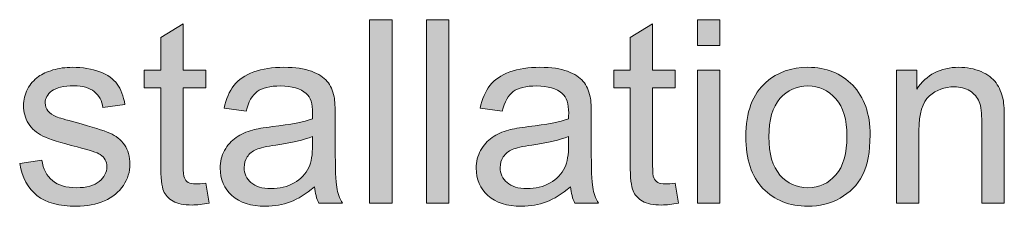
# Model space of a CAD drawing. Extents: x -426 to 287, y -401 to 391.
# Drawn here: x 198 to 240, y -81 to -73 of the extents above; entities that cross this region are included whole.
import ezdxf

# ---------------------------------------------------------------- set-up
doc = ezdxf.new("R2010")
doc.units = 0
doc.header["$MEASUREMENT"] = 0
doc.layers.add('Layer 1', color=7, linetype='Continuous', lineweight=0)

# ---------------------------------------------------------------- blocks, each defined once
blk = doc.blocks.new('Block_66')
at = {"layer": 'Layer 1', "true_color": 0x231f20, "transparency": 33554687}
h = blk.add_hatch(color=250, dxfattribs=at)
h.dxf.hatch_style = 2
edge = h.paths.add_edge_path()
edge.add_spline(control_points=[(212.762, -80.492), (212.762, -80.492), (212.762, -72.618), (212.762, -72.618), (212.762, -72.618), (213.729, -72.618), (213.729, -72.618), (213.729, -72.618), (213.729, -80.492), (213.729, -80.492), (213.729, -80.492), (212.762, -80.492), (212.762, -80.492)], knot_values=[0, 0, 0, 0, 1, 1, 1, 2, 2, 2, 3, 3, 3, 4, 4, 4, 4], degree=3, periodic=0)
h = blk.add_hatch(color=250, dxfattribs=at)
h.dxf.hatch_style = 2
edge = h.paths.add_edge_path()
edge.add_spline(control_points=[(215.206, -80.492), (215.206, -80.492), (215.206, -72.618), (215.206, -72.618), (215.206, -72.618), (216.172, -72.618), (216.172, -72.618), (216.172, -72.618), (216.172, -80.492), (216.172, -80.492), (216.172, -80.492), (215.206, -80.492), (215.206, -80.492)], knot_values=[0, 0, 0, 0, 1, 1, 1, 2, 2, 2, 3, 3, 3, 4, 4, 4, 4], degree=3, periodic=0)
h = blk.add_hatch(color=250, dxfattribs=at)
h.dxf.hatch_style = 2
edge = h.paths.add_edge_path()
edge.add_spline(control_points=[(226.85, -80.492), (226.85, -80.492), (226.85, -74.788), (226.85, -74.788), (226.85, -74.788), (227.817, -74.788), (227.817, -74.788), (227.817, -74.788), (227.817, -80.492), (227.817, -80.492), (227.817, -80.492), (226.85, -80.492), (226.85, -80.492)], knot_values=[0, 0, 0, 0, 1, 1, 1, 2, 2, 2, 3, 3, 3, 4, 4, 4, 4], degree=3, periodic=0)
edge = h.paths.add_edge_path()
edge.add_spline(control_points=[(226.85, -73.73), (226.85, -73.73), (226.85, -72.618), (226.85, -72.618), (226.85, -72.618), (227.817, -72.618), (227.817, -72.618), (227.817, -72.618), (227.817, -73.73), (227.817, -73.73), (227.817, -73.73), (226.85, -73.73), (226.85, -73.73)], knot_values=[0, 0, 0, 0, 1, 1, 1, 2, 2, 2, 3, 3, 3, 4, 4, 4, 4], degree=3, periodic=0)
h = blk.add_hatch(color=250, dxfattribs=at)
h.dxf.hatch_style = 2
edge = h.paths.add_edge_path()
edge.add_spline(control_points=[(205.721, -79.627), (205.721, -79.627), (205.861, -80.481), (205.861, -80.481), (205.588, -80.539), (205.345, -80.567), (205.13, -80.567), (204.78, -80.567), (204.507, -80.512), (204.314, -80.4), (204.121, -80.29), (203.985, -80.144), (203.906, -79.963), (203.827, -79.782), (203.788, -79.402), (203.788, -78.822), (203.788, -78.822), (203.788, -75.54), (203.788, -75.54), (203.788, -75.54), (203.079, -75.54), (203.079, -75.54), (203.079, -75.54), (203.079, -74.788), (203.079, -74.788), (203.079, -74.788), (203.788, -74.788), (203.788, -74.788), (203.788, -74.788), (203.788, -73.375), (203.788, -73.375), (203.788, -73.375), (204.749, -72.795), (204.749, -72.795), (204.749, -72.795), (204.749, -74.788), (204.749, -74.788), (204.749, -74.788), (205.721, -74.788), (205.721, -74.788), (205.721, -74.788), (205.721, -75.54), (205.721, -75.54), (205.721, -75.54), (204.749, -75.54), (204.749, -75.54), (204.749, -75.54), (204.749, -78.875), (204.749, -78.875), (204.749, -79.151), (204.766, -79.328), (204.8, -79.407), (204.834, -79.486), (204.889, -79.549), (204.966, -79.596), (205.043, -79.642), (205.154, -79.665), (205.297, -79.665), (205.405, -79.665), (205.545, -79.652), (205.721, -79.627)], knot_values=[0, 0, 0, 0, 1, 1, 1, 2, 2, 2, 3, 3, 3, 4, 4, 4, 5, 5, 5, 6, 6, 6, 7, 7, 7, 8, 8, 8, 9, 9, 9, 10, 10, 10, 11, 11, 11, 12, 12, 12, 13, 13, 13, 14, 14, 14, 15, 15, 15, 16, 16, 16, 17, 17, 17, 18, 18, 18, 19, 19, 19, 20, 20, 20, 20], degree=3, periodic=0)
h = blk.add_hatch(color=250, dxfattribs=at)
h.dxf.hatch_style = 2
edge = h.paths.add_edge_path()
edge.add_spline(control_points=[(225.899, -79.627), (225.899, -79.627), (226.039, -80.481), (226.039, -80.481), (225.766, -80.539), (225.523, -80.567), (225.308, -80.567), (224.958, -80.567), (224.685, -80.512), (224.492, -80.4), (224.298, -80.29), (224.163, -80.144), (224.083, -79.963), (224.004, -79.782), (223.965, -79.402), (223.965, -78.822), (223.965, -78.822), (223.965, -75.54), (223.965, -75.54), (223.965, -75.54), (223.256, -75.54), (223.256, -75.54), (223.256, -75.54), (223.256, -74.788), (223.256, -74.788), (223.256, -74.788), (223.965, -74.788), (223.965, -74.788), (223.965, -74.788), (223.965, -73.375), (223.965, -73.375), (223.965, -73.375), (224.926, -72.795), (224.926, -72.795), (224.926, -72.795), (224.926, -74.788), (224.926, -74.788), (224.926, -74.788), (225.899, -74.788), (225.899, -74.788), (225.899, -74.788), (225.899, -75.54), (225.899, -75.54), (225.899, -75.54), (224.926, -75.54), (224.926, -75.54), (224.926, -75.54), (224.926, -78.875), (224.926, -78.875), (224.926, -79.151), (224.944, -79.328), (224.978, -79.407), (225.012, -79.486), (225.067, -79.549), (225.144, -79.596), (225.221, -79.642), (225.332, -79.665), (225.475, -79.665), (225.583, -79.665), (225.723, -79.652), (225.899, -79.627)], knot_values=[0, 0, 0, 0, 1, 1, 1, 2, 2, 2, 3, 3, 3, 4, 4, 4, 5, 5, 5, 6, 6, 6, 7, 7, 7, 8, 8, 8, 9, 9, 9, 10, 10, 10, 11, 11, 11, 12, 12, 12, 13, 13, 13, 14, 14, 14, 15, 15, 15, 16, 16, 16, 17, 17, 17, 18, 18, 18, 19, 19, 19, 20, 20, 20, 20], degree=3, periodic=0)
h = blk.add_hatch(color=250, dxfattribs=at)
h.dxf.hatch_style = 2
edge = h.paths.add_edge_path()
edge.add_spline(control_points=[(197.723, -78.789), (197.723, -78.789), (198.68, -78.639), (198.68, -78.639), (198.733, -79.022), (198.883, -79.316), (199.128, -79.52), (199.374, -79.725), (199.716, -79.826), (200.157, -79.826), (200.601, -79.826), (200.93, -79.735), (201.145, -79.555), (201.36, -79.374), (201.467, -79.162), (201.467, -78.918), (201.467, -78.7), (201.373, -78.528), (201.182, -78.402), (201.05, -78.316), (200.721, -78.208), (200.194, -78.075), (199.485, -77.896), (198.994, -77.741), (198.72, -77.61), (198.446, -77.479), (198.239, -77.299), (198.097, -77.068), (197.956, -76.837), (197.885, -76.582), (197.885, -76.303), (197.885, -76.049), (197.943, -75.813), (198.059, -75.597), (198.175, -75.38), (198.334, -75.2), (198.535, -75.057), (198.685, -74.945), (198.89, -74.852), (199.15, -74.774), (199.41, -74.697), (199.688, -74.659), (199.985, -74.659), (200.432, -74.659), (200.826, -74.724), (201.164, -74.853), (201.502, -74.981), (201.752, -75.156), (201.913, -75.376), (202.075, -75.597), (202.185, -75.891), (202.247, -76.26), (202.247, -76.26), (201.301, -76.389), (201.301, -76.389), (201.258, -76.095), (201.133, -75.866), (200.927, -75.701), (200.721, -75.536), (200.43, -75.454), (200.055, -75.454), (199.611, -75.454), (199.293, -75.527), (199.104, -75.674), (198.915, -75.821), (198.819, -75.993), (198.819, -76.189), (198.819, -76.315), (198.859, -76.428), (198.938, -76.528), (199.016, -76.632), (199.14, -76.718), (199.308, -76.786), (199.405, -76.822), (199.69, -76.904), (200.163, -77.033), (200.846, -77.216), (201.323, -77.365), (201.593, -77.481), (201.864, -77.598), (202.076, -77.768), (202.23, -77.989), (202.384, -78.211), (202.461, -78.487), (202.461, -78.816), (202.461, -79.139), (202.367, -79.442), (202.179, -79.727), (201.991, -80.012), (201.719, -80.231), (201.366, -80.388), (201.01, -80.543), (200.61, -80.621), (200.163, -80.621), (199.42, -80.621), (198.856, -80.467), (198.467, -80.159), (198.079, -79.852), (197.831, -79.395), (197.723, -78.789)], knot_values=[0, 0, 0, 0, 1, 1, 1, 2, 2, 2, 3, 3, 3, 4, 4, 4, 5, 5, 5, 6, 6, 6, 7, 7, 7, 8, 8, 8, 9, 9, 9, 10, 10, 10, 11, 11, 11, 12, 12, 12, 13, 13, 13, 14, 14, 14, 15, 15, 15, 16, 16, 16, 17, 17, 17, 18, 18, 18, 19, 19, 19, 20, 20, 20, 21, 21, 21, 22, 22, 22, 23, 23, 23, 24, 24, 24, 25, 25, 25, 26, 26, 26, 27, 27, 27, 28, 28, 28, 29, 29, 29, 30, 30, 30, 31, 31, 31, 32, 32, 32, 33, 33, 33, 33], degree=3, periodic=0)
h = blk.add_hatch(color=250, dxfattribs=at)
h.dxf.hatch_style = 2
edge = h.paths.add_edge_path()
edge.add_spline(control_points=[(210.309, -77.629), (209.958, -77.772), (209.431, -77.895), (208.729, -77.994), (208.333, -78.052), (208.051, -78.116), (207.886, -78.188), (207.721, -78.26), (207.594, -78.364), (207.504, -78.502), (207.416, -78.64), (207.371, -78.793), (207.371, -78.961), (207.371, -79.219), (207.468, -79.434), (207.664, -79.605), (207.859, -79.777), (208.144, -79.863), (208.52, -79.863), (208.892, -79.863), (209.223, -79.782), (209.514, -79.619), (209.803, -79.456), (210.017, -79.233), (210.153, -78.951), (210.256, -78.732), (210.309, -78.41), (210.309, -77.984), (210.309, -77.984), (210.309, -77.629), (210.309, -77.629)], knot_values=[0, 0, 0, 0, 1, 1, 1, 2, 2, 2, 3, 3, 3, 4, 4, 4, 5, 5, 5, 6, 6, 6, 7, 7, 7, 8, 8, 8, 9, 9, 9, 10, 10, 10, 10], degree=3, periodic=0)
edge = h.paths.add_edge_path()
edge.add_spline(control_points=[(210.389, -79.789), (210.031, -80.093), (209.686, -80.308), (209.355, -80.434), (209.024, -80.559), (208.668, -80.621), (208.29, -80.621), (207.663, -80.621), (207.181, -80.468), (206.844, -80.162), (206.507, -79.855), (206.339, -79.465), (206.339, -78.988), (206.339, -78.709), (206.403, -78.454), (206.53, -78.223), (206.657, -77.992), (206.824, -77.807), (207.03, -77.667), (207.236, -77.527), (207.467, -77.422), (207.725, -77.35), (207.915, -77.3), (208.202, -77.252), (208.584, -77.205), (209.365, -77.112), (209.94, -77.001), (210.309, -76.872), (210.312, -76.739), (210.314, -76.655), (210.314, -76.619), (210.314, -76.226), (210.223, -75.948), (210.04, -75.787), (209.793, -75.568), (209.426, -75.459), (208.939, -75.459), (208.484, -75.459), (208.149, -75.539), (207.932, -75.698), (207.715, -75.857), (207.555, -76.14), (207.452, -76.545), (207.452, -76.545), (206.506, -76.416), (206.506, -76.416), (206.592, -76.011), (206.733, -75.685), (206.93, -75.436), (207.127, -75.187), (207.412, -74.995), (207.784, -74.86), (208.157, -74.727), (208.588, -74.659), (209.079, -74.659), (209.566, -74.659), (209.961, -74.717), (210.266, -74.831), (210.57, -74.945), (210.793, -75.09), (210.937, -75.264), (211.081, -75.438), (211.18, -75.656), (211.238, -75.922), (211.27, -76.086), (211.286, -76.383), (211.286, -76.812), (211.286, -76.812), (211.286, -78.102), (211.286, -78.102), (211.286, -79.001), (211.307, -79.569), (211.348, -79.808), (211.389, -80.046), (211.47, -80.273), (211.592, -80.492), (211.592, -80.492), (210.583, -80.492), (210.583, -80.492), (210.482, -80.292), (210.417, -80.057), (210.389, -79.789)], knot_values=[0, 0, 0, 0, 1, 1, 1, 2, 2, 2, 3, 3, 3, 4, 4, 4, 5, 5, 5, 6, 6, 6, 7, 7, 7, 8, 8, 8, 9, 9, 9, 10, 10, 10, 11, 11, 11, 12, 12, 12, 13, 13, 13, 14, 14, 14, 15, 15, 15, 16, 16, 16, 17, 17, 17, 18, 18, 18, 19, 19, 19, 20, 20, 20, 21, 21, 21, 22, 22, 22, 23, 23, 23, 24, 24, 24, 25, 25, 25, 26, 26, 26, 27, 27, 27, 27], degree=3, periodic=0)
h = blk.add_hatch(color=250, dxfattribs=at)
h.dxf.hatch_style = 2
edge = h.paths.add_edge_path()
edge.add_spline(control_points=[(221.313, -77.629), (220.961, -77.772), (220.435, -77.895), (219.733, -77.994), (219.336, -78.052), (219.055, -78.116), (218.89, -78.188), (218.725, -78.26), (218.598, -78.364), (218.508, -78.502), (218.419, -78.64), (218.375, -78.793), (218.375, -78.961), (218.375, -79.219), (218.472, -79.434), (218.667, -79.605), (218.863, -79.777), (219.148, -79.863), (219.524, -79.863), (219.896, -79.863), (220.227, -79.782), (220.518, -79.619), (220.807, -79.456), (221.021, -79.233), (221.157, -78.951), (221.26, -78.732), (221.313, -78.41), (221.313, -77.984), (221.313, -77.984), (221.313, -77.629), (221.313, -77.629)], knot_values=[0, 0, 0, 0, 1, 1, 1, 2, 2, 2, 3, 3, 3, 4, 4, 4, 5, 5, 5, 6, 6, 6, 7, 7, 7, 8, 8, 8, 9, 9, 9, 10, 10, 10, 10], degree=3, periodic=0)
edge = h.paths.add_edge_path()
edge.add_spline(control_points=[(221.393, -79.789), (221.035, -80.093), (220.69, -80.308), (220.359, -80.434), (220.028, -80.559), (219.672, -80.621), (219.293, -80.621), (218.667, -80.621), (218.185, -80.468), (217.848, -80.162), (217.511, -79.855), (217.343, -79.465), (217.343, -78.988), (217.343, -78.709), (217.407, -78.454), (217.534, -78.223), (217.661, -77.992), (217.828, -77.807), (218.034, -77.667), (218.24, -77.527), (218.471, -77.422), (218.729, -77.35), (218.918, -77.3), (219.206, -77.252), (219.588, -77.205), (220.369, -77.112), (220.944, -77.001), (221.313, -76.872), (221.316, -76.739), (221.318, -76.655), (221.318, -76.619), (221.318, -76.226), (221.227, -75.948), (221.043, -75.787), (220.797, -75.568), (220.43, -75.459), (219.943, -75.459), (219.488, -75.459), (219.153, -75.539), (218.936, -75.698), (218.719, -75.857), (218.559, -76.14), (218.456, -76.545), (218.456, -76.545), (217.51, -76.416), (217.51, -76.416), (217.596, -76.011), (217.737, -75.685), (217.934, -75.436), (218.131, -75.187), (218.416, -74.995), (218.788, -74.86), (219.161, -74.727), (219.592, -74.659), (220.083, -74.659), (220.57, -74.659), (220.965, -74.717), (221.27, -74.831), (221.574, -74.945), (221.797, -75.09), (221.941, -75.264), (222.084, -75.438), (222.184, -75.656), (222.242, -75.922), (222.274, -76.086), (222.29, -76.383), (222.29, -76.812), (222.29, -76.812), (222.29, -78.102), (222.29, -78.102), (222.29, -79.001), (222.311, -79.569), (222.352, -79.808), (222.393, -80.046), (222.474, -80.273), (222.596, -80.492), (222.596, -80.492), (221.586, -80.492), (221.586, -80.492), (221.486, -80.292), (221.421, -80.057), (221.393, -79.789)], knot_values=[0, 0, 0, 0, 1, 1, 1, 2, 2, 2, 3, 3, 3, 4, 4, 4, 5, 5, 5, 6, 6, 6, 7, 7, 7, 8, 8, 8, 9, 9, 9, 10, 10, 10, 11, 11, 11, 12, 12, 12, 13, 13, 13, 14, 14, 14, 15, 15, 15, 16, 16, 16, 17, 17, 17, 18, 18, 18, 19, 19, 19, 20, 20, 20, 21, 21, 21, 22, 22, 22, 23, 23, 23, 24, 24, 24, 25, 25, 25, 26, 26, 26, 27, 27, 27, 27], degree=3, periodic=0)
h = blk.add_hatch(color=250, dxfattribs=at)
h.dxf.hatch_style = 2
edge = h.paths.add_edge_path()
edge.add_spline(control_points=[(229.922, -77.641), (229.922, -78.371), (230.082, -78.918), (230.4, -79.281), (230.718, -79.645), (231.12, -79.826), (231.603, -79.826), (232.083, -79.826), (232.482, -79.644), (232.801, -79.278), (233.12, -78.913), (233.279, -78.356), (233.279, -77.607), (233.279, -76.902), (233.119, -76.368), (232.798, -76.005), (232.478, -75.642), (232.08, -75.459), (231.603, -75.459), (231.12, -75.459), (230.718, -75.641), (230.4, -76.002), (230.082, -76.363), (229.922, -76.91), (229.922, -77.641)], knot_values=[0, 0, 0, 0, 1, 1, 1, 2, 2, 2, 3, 3, 3, 4, 4, 4, 5, 5, 5, 6, 6, 6, 7, 7, 7, 8, 8, 8, 8], degree=3, periodic=0)
edge = h.paths.add_edge_path()
edge.add_spline(control_points=[(228.928, -77.641), (228.928, -76.584), (229.222, -75.802), (229.809, -75.293), (230.299, -74.87), (230.898, -74.659), (231.603, -74.659), (232.387, -74.659), (233.028, -74.916), (233.526, -75.43), (234.024, -75.943), (234.272, -76.653), (234.272, -77.56), (234.272, -78.294), (234.163, -78.871), (233.942, -79.292), (233.722, -79.713), (233.402, -80.039), (232.981, -80.271), (232.56, -80.505), (232.101, -80.621), (231.603, -80.621), (230.804, -80.621), (230.159, -80.365), (229.667, -79.854), (229.174, -79.341), (228.928, -78.604), (228.928, -77.641)], knot_values=[0, 0, 0, 0, 1, 1, 1, 2, 2, 2, 3, 3, 3, 4, 4, 4, 5, 5, 5, 6, 6, 6, 7, 7, 7, 8, 8, 8, 9, 9, 9, 9], degree=3, periodic=0)
h = blk.add_hatch(color=250, dxfattribs=at)
h.dxf.hatch_style = 2
edge = h.paths.add_edge_path()
edge.add_spline(control_points=[(235.405, -80.492), (235.405, -80.492), (235.405, -74.788), (235.405, -74.788), (235.405, -74.788), (236.276, -74.788), (236.276, -74.788), (236.276, -74.788), (236.276, -75.6), (236.276, -75.6), (236.694, -74.973), (237.299, -74.659), (238.09, -74.659), (238.434, -74.659), (238.75, -74.721), (239.039, -74.845), (239.327, -74.968), (239.542, -75.13), (239.686, -75.33), (239.83, -75.531), (239.929, -75.77), (239.987, -76.045), (240.023, -76.224), (240.041, -76.537), (240.041, -76.984), (240.041, -76.984), (240.041, -80.492), (240.041, -80.492), (240.041, -80.492), (239.074, -80.492), (239.074, -80.492), (239.074, -80.492), (239.074, -77.022), (239.074, -77.022), (239.074, -76.629), (239.036, -76.334), (238.961, -76.139), (238.885, -75.943), (238.752, -75.788), (238.561, -75.672), (238.37, -75.556), (238.145, -75.497), (237.887, -75.497), (237.475, -75.497), (237.12, -75.628), (236.821, -75.889), (236.522, -76.15), (236.372, -76.646), (236.372, -77.377), (236.372, -77.377), (236.372, -80.492), (236.372, -80.492), (236.372, -80.492), (235.405, -80.492), (235.405, -80.492)], knot_values=[0, 0, 0, 0, 1, 1, 1, 2, 2, 2, 3, 3, 3, 4, 4, 4, 5, 5, 5, 6, 6, 6, 7, 7, 7, 8, 8, 8, 9, 9, 9, 10, 10, 10, 11, 11, 11, 12, 12, 12, 13, 13, 13, 14, 14, 14, 15, 15, 15, 16, 16, 16, 17, 17, 17, 18, 18, 18, 18], degree=3, periodic=0)
at = {"layer": 'Layer 1'}
for points, knots in [([(212.762, -80.492), (212.762, -80.492), (212.762, -72.618), (212.762, -72.618), (212.762, -72.618), (213.729, -72.618), (213.729, -72.618), (213.729, -72.618), (213.729, -80.492), (213.729, -80.492), (213.729, -80.492), (212.762, -80.492), (212.762, -80.492)], [0, 0, 0, 0, 1, 1, 1, 2, 2, 2, 3, 3, 3, 4, 4, 4, 4]), ([(215.206, -80.492), (215.206, -80.492), (215.206, -72.618), (215.206, -72.618), (215.206, -72.618), (216.172, -72.618), (216.172, -72.618), (216.172, -72.618), (216.172, -80.492), (216.172, -80.492), (216.172, -80.492), (215.206, -80.492), (215.206, -80.492)], [0, 0, 0, 0, 1, 1, 1, 2, 2, 2, 3, 3, 3, 4, 4, 4, 4]), ([(226.85, -73.73), (226.85, -73.73), (226.85, -72.618), (226.85, -72.618), (226.85, -72.618), (227.817, -72.618), (227.817, -72.618), (227.817, -72.618), (227.817, -73.73), (227.817, -73.73), (227.817, -73.73), (226.85, -73.73), (226.85, -73.73)], [0, 0, 0, 0, 1, 1, 1, 2, 2, 2, 3, 3, 3, 4, 4, 4, 4]), ([(205.721, -79.627), (205.721, -79.627), (205.861, -80.481), (205.861, -80.481), (205.588, -80.539), (205.345, -80.567), (205.13, -80.567), (204.78, -80.567), (204.507, -80.512), (204.314, -80.4), (204.121, -80.29), (203.985, -80.144), (203.906, -79.963), (203.827, -79.782), (203.788, -79.402), (203.788, -78.822), (203.788, -78.822), (203.788, -75.54), (203.788, -75.54), (203.788, -75.54), (203.079, -75.54), (203.079, -75.54), (203.079, -75.54), (203.079, -74.788), (203.079, -74.788), (203.079, -74.788), (203.788, -74.788), (203.788, -74.788), (203.788, -74.788), (203.788, -73.375), (203.788, -73.375), (203.788, -73.375), (204.749, -72.795), (204.749, -72.795), (204.749, -72.795), (204.749, -74.788), (204.749, -74.788), (204.749, -74.788), (205.721, -74.788), (205.721, -74.788), (205.721, -74.788), (205.721, -75.54), (205.721, -75.54), (205.721, -75.54), (204.749, -75.54), (204.749, -75.54), (204.749, -75.54), (204.749, -78.875), (204.749, -78.875), (204.749, -79.151), (204.766, -79.328), (204.8, -79.407), (204.834, -79.486), (204.889, -79.549), (204.966, -79.596), (205.043, -79.642), (205.154, -79.665), (205.297, -79.665), (205.405, -79.665), (205.545, -79.652), (205.721, -79.627)], [0, 0, 0, 0, 1, 1, 1, 2, 2, 2, 3, 3, 3, 4, 4, 4, 5, 5, 5, 6, 6, 6, 7, 7, 7, 8, 8, 8, 9, 9, 9, 10, 10, 10, 11, 11, 11, 12, 12, 12, 13, 13, 13, 14, 14, 14, 15, 15, 15, 16, 16, 16, 17, 17, 17, 18, 18, 18, 19, 19, 19, 20, 20, 20, 20]), ([(225.899, -79.627), (225.899, -79.627), (226.039, -80.481), (226.039, -80.481), (225.766, -80.539), (225.523, -80.567), (225.308, -80.567), (224.958, -80.567), (224.685, -80.512), (224.492, -80.4), (224.298, -80.29), (224.163, -80.144), (224.083, -79.963), (224.004, -79.782), (223.965, -79.402), (223.965, -78.822), (223.965, -78.822), (223.965, -75.54), (223.965, -75.54), (223.965, -75.54), (223.256, -75.54), (223.256, -75.54), (223.256, -75.54), (223.256, -74.788), (223.256, -74.788), (223.256, -74.788), (223.965, -74.788), (223.965, -74.788), (223.965, -74.788), (223.965, -73.375), (223.965, -73.375), (223.965, -73.375), (224.926, -72.795), (224.926, -72.795), (224.926, -72.795), (224.926, -74.788), (224.926, -74.788), (224.926, -74.788), (225.899, -74.788), (225.899, -74.788), (225.899, -74.788), (225.899, -75.54), (225.899, -75.54), (225.899, -75.54), (224.926, -75.54), (224.926, -75.54), (224.926, -75.54), (224.926, -78.875), (224.926, -78.875), (224.926, -79.151), (224.944, -79.328), (224.978, -79.407), (225.012, -79.486), (225.067, -79.549), (225.144, -79.596), (225.221, -79.642), (225.332, -79.665), (225.475, -79.665), (225.583, -79.665), (225.723, -79.652), (225.899, -79.627)], [0, 0, 0, 0, 1, 1, 1, 2, 2, 2, 3, 3, 3, 4, 4, 4, 5, 5, 5, 6, 6, 6, 7, 7, 7, 8, 8, 8, 9, 9, 9, 10, 10, 10, 11, 11, 11, 12, 12, 12, 13, 13, 13, 14, 14, 14, 15, 15, 15, 16, 16, 16, 17, 17, 17, 18, 18, 18, 19, 19, 19, 20, 20, 20, 20]), ([(197.723, -78.789), (197.723, -78.789), (198.68, -78.639), (198.68, -78.639), (198.733, -79.022), (198.883, -79.316), (199.128, -79.52), (199.374, -79.725), (199.716, -79.826), (200.157, -79.826), (200.601, -79.826), (200.93, -79.735), (201.145, -79.555), (201.36, -79.374), (201.467, -79.162), (201.467, -78.918), (201.467, -78.7), (201.373, -78.528), (201.182, -78.402), (201.05, -78.316), (200.721, -78.208), (200.194, -78.075), (199.485, -77.896), (198.994, -77.741), (198.72, -77.61), (198.446, -77.479), (198.239, -77.299), (198.097, -77.068), (197.956, -76.837), (197.885, -76.582), (197.885, -76.303), (197.885, -76.049), (197.943, -75.813), (198.059, -75.597), (198.175, -75.38), (198.334, -75.2), (198.535, -75.057), (198.685, -74.945), (198.89, -74.852), (199.15, -74.774), (199.41, -74.697), (199.688, -74.659), (199.985, -74.659), (200.432, -74.659), (200.826, -74.724), (201.164, -74.853), (201.502, -74.981), (201.752, -75.156), (201.913, -75.376), (202.075, -75.597), (202.185, -75.891), (202.247, -76.26), (202.247, -76.26), (201.301, -76.389), (201.301, -76.389), (201.258, -76.095), (201.133, -75.866), (200.927, -75.701), (200.721, -75.536), (200.43, -75.454), (200.055, -75.454), (199.611, -75.454), (199.293, -75.527), (199.104, -75.674), (198.915, -75.821), (198.819, -75.993), (198.819, -76.189), (198.819, -76.315), (198.859, -76.428), (198.938, -76.528), (199.016, -76.632), (199.14, -76.718), (199.308, -76.786), (199.405, -76.822), (199.69, -76.904), (200.163, -77.033), (200.846, -77.216), (201.323, -77.365), (201.593, -77.481), (201.864, -77.598), (202.076, -77.768), (202.23, -77.989), (202.384, -78.211), (202.461, -78.487), (202.461, -78.816), (202.461, -79.139), (202.367, -79.442), (202.179, -79.727), (201.991, -80.012), (201.719, -80.231), (201.366, -80.388), (201.01, -80.543), (200.61, -80.621), (200.163, -80.621), (199.42, -80.621), (198.856, -80.467), (198.467, -80.159), (198.079, -79.852), (197.831, -79.395), (197.723, -78.789)], [0, 0, 0, 0, 1, 1, 1, 2, 2, 2, 3, 3, 3, 4, 4, 4, 5, 5, 5, 6, 6, 6, 7, 7, 7, 8, 8, 8, 9, 9, 9, 10, 10, 10, 11, 11, 11, 12, 12, 12, 13, 13, 13, 14, 14, 14, 15, 15, 15, 16, 16, 16, 17, 17, 17, 18, 18, 18, 19, 19, 19, 20, 20, 20, 21, 21, 21, 22, 22, 22, 23, 23, 23, 24, 24, 24, 25, 25, 25, 26, 26, 26, 27, 27, 27, 28, 28, 28, 29, 29, 29, 30, 30, 30, 31, 31, 31, 32, 32, 32, 33, 33, 33, 33]), ([(210.389, -79.789), (210.031, -80.093), (209.686, -80.308), (209.355, -80.434), (209.024, -80.559), (208.668, -80.621), (208.29, -80.621), (207.663, -80.621), (207.181, -80.468), (206.844, -80.162), (206.507, -79.855), (206.339, -79.465), (206.339, -78.988), (206.339, -78.709), (206.403, -78.454), (206.53, -78.223), (206.657, -77.992), (206.824, -77.807), (207.03, -77.667), (207.236, -77.527), (207.467, -77.422), (207.725, -77.35), (207.915, -77.3), (208.202, -77.252), (208.584, -77.205), (209.365, -77.112), (209.94, -77.001), (210.309, -76.872), (210.312, -76.739), (210.314, -76.655), (210.314, -76.619), (210.314, -76.226), (210.223, -75.948), (210.04, -75.787), (209.793, -75.568), (209.426, -75.459), (208.939, -75.459), (208.484, -75.459), (208.149, -75.539), (207.932, -75.698), (207.715, -75.857), (207.555, -76.14), (207.452, -76.545), (207.452, -76.545), (206.506, -76.416), (206.506, -76.416), (206.592, -76.011), (206.733, -75.685), (206.93, -75.436), (207.127, -75.187), (207.412, -74.995), (207.784, -74.86), (208.157, -74.727), (208.588, -74.659), (209.079, -74.659), (209.566, -74.659), (209.961, -74.717), (210.266, -74.831), (210.57, -74.945), (210.793, -75.09), (210.937, -75.264), (211.081, -75.438), (211.18, -75.656), (211.238, -75.922), (211.27, -76.086), (211.286, -76.383), (211.286, -76.812), (211.286, -76.812), (211.286, -78.102), (211.286, -78.102), (211.286, -79.001), (211.307, -79.569), (211.348, -79.808), (211.389, -80.046), (211.47, -80.273), (211.592, -80.492), (211.592, -80.492), (210.583, -80.492), (210.583, -80.492), (210.482, -80.292), (210.417, -80.057), (210.389, -79.789)], [0, 0, 0, 0, 1, 1, 1, 2, 2, 2, 3, 3, 3, 4, 4, 4, 5, 5, 5, 6, 6, 6, 7, 7, 7, 8, 8, 8, 9, 9, 9, 10, 10, 10, 11, 11, 11, 12, 12, 12, 13, 13, 13, 14, 14, 14, 15, 15, 15, 16, 16, 16, 17, 17, 17, 18, 18, 18, 19, 19, 19, 20, 20, 20, 21, 21, 21, 22, 22, 22, 23, 23, 23, 24, 24, 24, 25, 25, 25, 26, 26, 26, 27, 27, 27, 27]), ([(221.393, -79.789), (221.035, -80.093), (220.69, -80.308), (220.359, -80.434), (220.028, -80.559), (219.672, -80.621), (219.293, -80.621), (218.667, -80.621), (218.185, -80.468), (217.848, -80.162), (217.511, -79.855), (217.343, -79.465), (217.343, -78.988), (217.343, -78.709), (217.407, -78.454), (217.534, -78.223), (217.661, -77.992), (217.828, -77.807), (218.034, -77.667), (218.24, -77.527), (218.471, -77.422), (218.729, -77.35), (218.918, -77.3), (219.206, -77.252), (219.588, -77.205), (220.369, -77.112), (220.944, -77.001), (221.313, -76.872), (221.316, -76.739), (221.318, -76.655), (221.318, -76.619), (221.318, -76.226), (221.227, -75.948), (221.043, -75.787), (220.797, -75.568), (220.43, -75.459), (219.943, -75.459), (219.488, -75.459), (219.153, -75.539), (218.936, -75.698), (218.719, -75.857), (218.559, -76.14), (218.456, -76.545), (218.456, -76.545), (217.51, -76.416), (217.51, -76.416), (217.596, -76.011), (217.737, -75.685), (217.934, -75.436), (218.131, -75.187), (218.416, -74.995), (218.788, -74.86), (219.161, -74.727), (219.592, -74.659), (220.083, -74.659), (220.57, -74.659), (220.965, -74.717), (221.27, -74.831), (221.574, -74.945), (221.797, -75.09), (221.941, -75.264), (222.084, -75.438), (222.184, -75.656), (222.242, -75.922), (222.274, -76.086), (222.29, -76.383), (222.29, -76.812), (222.29, -76.812), (222.29, -78.102), (222.29, -78.102), (222.29, -79.001), (222.311, -79.569), (222.352, -79.808), (222.393, -80.046), (222.474, -80.273), (222.596, -80.492), (222.596, -80.492), (221.586, -80.492), (221.586, -80.492), (221.486, -80.292), (221.421, -80.057), (221.393, -79.789)], [0, 0, 0, 0, 1, 1, 1, 2, 2, 2, 3, 3, 3, 4, 4, 4, 5, 5, 5, 6, 6, 6, 7, 7, 7, 8, 8, 8, 9, 9, 9, 10, 10, 10, 11, 11, 11, 12, 12, 12, 13, 13, 13, 14, 14, 14, 15, 15, 15, 16, 16, 16, 17, 17, 17, 18, 18, 18, 19, 19, 19, 20, 20, 20, 21, 21, 21, 22, 22, 22, 23, 23, 23, 24, 24, 24, 25, 25, 25, 26, 26, 26, 27, 27, 27, 27]), ([(226.85, -80.492), (226.85, -80.492), (226.85, -74.788), (226.85, -74.788), (226.85, -74.788), (227.817, -74.788), (227.817, -74.788), (227.817, -74.788), (227.817, -80.492), (227.817, -80.492), (227.817, -80.492), (226.85, -80.492), (226.85, -80.492)], [0, 0, 0, 0, 1, 1, 1, 2, 2, 2, 3, 3, 3, 4, 4, 4, 4]), ([(228.928, -77.641), (228.928, -76.584), (229.222, -75.802), (229.809, -75.293), (230.299, -74.87), (230.898, -74.659), (231.603, -74.659), (232.387, -74.659), (233.028, -74.916), (233.526, -75.43), (234.024, -75.943), (234.272, -76.653), (234.272, -77.56), (234.272, -78.294), (234.163, -78.871), (233.942, -79.292), (233.722, -79.713), (233.402, -80.039), (232.981, -80.271), (232.56, -80.505), (232.101, -80.621), (231.603, -80.621), (230.804, -80.621), (230.159, -80.365), (229.667, -79.854), (229.174, -79.341), (228.928, -78.604), (228.928, -77.641)], [0, 0, 0, 0, 1, 1, 1, 2, 2, 2, 3, 3, 3, 4, 4, 4, 5, 5, 5, 6, 6, 6, 7, 7, 7, 8, 8, 8, 9, 9, 9, 9]), ([(235.405, -80.492), (235.405, -80.492), (235.405, -74.788), (235.405, -74.788), (235.405, -74.788), (236.276, -74.788), (236.276, -74.788), (236.276, -74.788), (236.276, -75.6), (236.276, -75.6), (236.694, -74.973), (237.299, -74.659), (238.09, -74.659), (238.434, -74.659), (238.75, -74.721), (239.039, -74.845), (239.327, -74.968), (239.542, -75.13), (239.686, -75.33), (239.83, -75.531), (239.929, -75.77), (239.987, -76.045), (240.023, -76.224), (240.041, -76.537), (240.041, -76.984), (240.041, -76.984), (240.041, -80.492), (240.041, -80.492), (240.041, -80.492), (239.074, -80.492), (239.074, -80.492), (239.074, -80.492), (239.074, -77.022), (239.074, -77.022), (239.074, -76.629), (239.036, -76.334), (238.961, -76.139), (238.885, -75.943), (238.752, -75.788), (238.561, -75.672), (238.37, -75.556), (238.145, -75.497), (237.887, -75.497), (237.475, -75.497), (237.12, -75.628), (236.821, -75.889), (236.522, -76.15), (236.372, -76.646), (236.372, -77.377), (236.372, -77.377), (236.372, -80.492), (236.372, -80.492), (236.372, -80.492), (235.405, -80.492), (235.405, -80.492)], [0, 0, 0, 0, 1, 1, 1, 2, 2, 2, 3, 3, 3, 4, 4, 4, 5, 5, 5, 6, 6, 6, 7, 7, 7, 8, 8, 8, 9, 9, 9, 10, 10, 10, 11, 11, 11, 12, 12, 12, 13, 13, 13, 14, 14, 14, 15, 15, 15, 16, 16, 16, 17, 17, 17, 18, 18, 18, 18]), ([(229.922, -77.641), (229.922, -78.371), (230.082, -78.918), (230.4, -79.281), (230.718, -79.645), (231.12, -79.826), (231.603, -79.826), (232.083, -79.826), (232.482, -79.644), (232.801, -79.278), (233.12, -78.913), (233.279, -78.356), (233.279, -77.607), (233.279, -76.902), (233.119, -76.368), (232.798, -76.005), (232.478, -75.642), (232.08, -75.459), (231.603, -75.459), (231.12, -75.459), (230.718, -75.641), (230.4, -76.002), (230.082, -76.363), (229.922, -76.91), (229.922, -77.641)], [0, 0, 0, 0, 1, 1, 1, 2, 2, 2, 3, 3, 3, 4, 4, 4, 5, 5, 5, 6, 6, 6, 7, 7, 7, 8, 8, 8, 8]), ([(210.309, -77.629), (209.958, -77.772), (209.431, -77.895), (208.729, -77.994), (208.333, -78.052), (208.051, -78.116), (207.886, -78.188), (207.721, -78.26), (207.594, -78.364), (207.504, -78.502), (207.416, -78.64), (207.371, -78.793), (207.371, -78.961), (207.371, -79.219), (207.468, -79.434), (207.664, -79.605), (207.859, -79.777), (208.144, -79.863), (208.52, -79.863), (208.892, -79.863), (209.223, -79.782), (209.514, -79.619), (209.803, -79.456), (210.017, -79.233), (210.153, -78.951), (210.256, -78.732), (210.309, -78.41), (210.309, -77.984), (210.309, -77.984), (210.309, -77.629), (210.309, -77.629)], [0, 0, 0, 0, 1, 1, 1, 2, 2, 2, 3, 3, 3, 4, 4, 4, 5, 5, 5, 6, 6, 6, 7, 7, 7, 8, 8, 8, 9, 9, 9, 10, 10, 10, 10]), ([(221.313, -77.629), (220.961, -77.772), (220.435, -77.895), (219.733, -77.994), (219.336, -78.052), (219.055, -78.116), (218.89, -78.188), (218.725, -78.26), (218.598, -78.364), (218.508, -78.502), (218.419, -78.64), (218.375, -78.793), (218.375, -78.961), (218.375, -79.219), (218.472, -79.434), (218.667, -79.605), (218.863, -79.777), (219.148, -79.863), (219.524, -79.863), (219.896, -79.863), (220.227, -79.782), (220.518, -79.619), (220.807, -79.456), (221.021, -79.233), (221.157, -78.951), (221.26, -78.732), (221.313, -78.41), (221.313, -77.984), (221.313, -77.984), (221.313, -77.629), (221.313, -77.629)], [0, 0, 0, 0, 1, 1, 1, 2, 2, 2, 3, 3, 3, 4, 4, 4, 5, 5, 5, 6, 6, 6, 7, 7, 7, 8, 8, 8, 9, 9, 9, 10, 10, 10, 10])]:
    blk.add_open_spline(points, degree=3, knots=knots, dxfattribs=at)
blk = doc.blocks.new('Block_65')
at = {"layer": 'Layer 1'}
blk.add_blockref('Block_66', (0, 0), dxfattribs=at)

msp = doc.modelspace()

# ---------------------------------------------------------------- block references
at = {"layer": 'Layer 1'}
msp.add_blockref('Block_65', (0, 0), dxfattribs=at)

doc.saveas('drawing.dxf')
